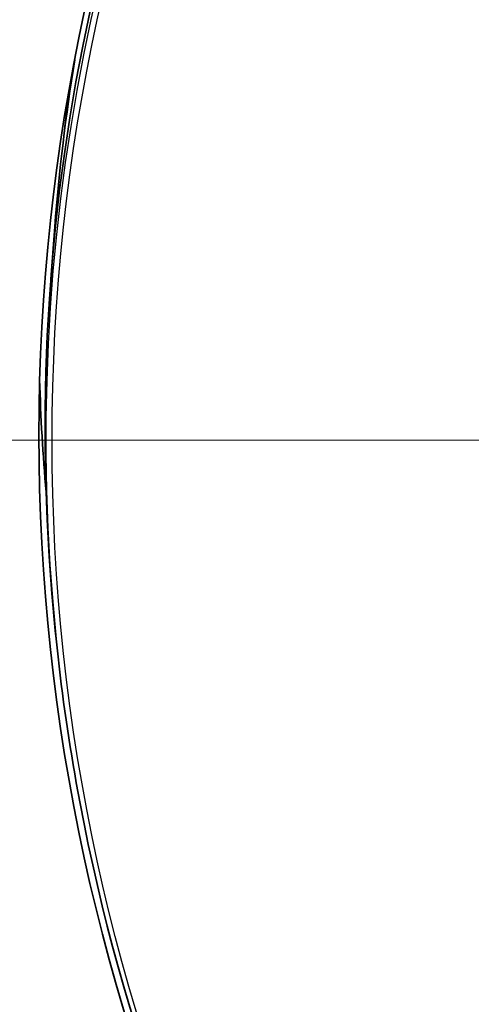
# Model space of a CAD drawing. Units: millimetres. Extents: x 35 to 2065, y 35 to 1449.
# Drawn here: x 1290 to 1304, y 1115 to 1147 of the extents above; entities that cross this region are included whole.
import ezdxf

# ---------------------------------------------------------------- set-up
doc = ezdxf.new("R2010")
doc.units = ezdxf.units.MM
doc.header["$LTSCALE"] = 5
for name, color, linetype, lineweight in [('Center Mark (ISO)', 7, 'Continuous', 18), ('Dimension (ISO)', 7, 'Continuous', 18), ('Visible (ISO)', 7, 'Continuous', 35), ('Visible Narrow (ISO)', 7, 'Continuous', 25)]:
    doc.layers.add(name, color=color, linetype=linetype, lineweight=lineweight)
doc.styles.add('Note Text (ISO)', font='arial.ttf')
doc.dimstyles.new('ISO FOR MARKETING', dxfattribs={"dimscale": 5, "dimtxt": 2.5, "dimasz": 2.5, "dimexe": 3.175, "dimexo": 2, "dimgap": 0.762, "dimtad": 1, "dimrnd": 1e-08, "dimdsep": 46, "dimtxsty": 'Note Text (ISO)', "dimcen": 0.09, "dimdle": 10, "dimclrd": 256, "dimclre": 256, "dimclrt": 256, "dimazin": 2, "dimtfac": 1.40208, "dimtdec": 1, "dimtmove": 0, "dimatfit": 3, "dimfxl": 0, "dimtolj": 1, "dimtzin": 0, "dimlwd": -1, "dimlwe": -1, "dimarcsym": 0})

# ---------------------------------------------------------------- blocks, each defined once
blk = doc.blocks.new('*D20')
at = {"layer": 'Defpoints', "color": 0, "transparency": 16777216}
for p in [(1162.796, 1261.036), (1300.188, 1261.036), (1270.188, 1041.648)]:
    blk.add_point(p, dxfattribs=at)
at = {"layer": 'Dimension (ISO)', "transparency": 16777216}
for p, q in [((1290.188, 1261.036), (1146.921, 1261.036)), ((1162.796, 1054.148), (1162.796, 1248.536)), ((1260.188, 1041.648), (1146.921, 1041.648))]:
    blk.add_line(p, q, dxfattribs=at)
for points in [[(1160.713, 1248.536), (1164.88, 1248.536), (1162.796, 1261.036)], [(1160.713, 1054.148), (1164.88, 1054.148), (1162.796, 1041.648)]]:
    blk.add_solid(points, dxfattribs=at)
at = {"layer": 'Dimension (ISO)', "transparency": 16777216, "char_height": 12.5, "attachment_point": 1, "rotation": 90, "style": 'Note Text (ISO)'}
for s, insert in [('\\A1;219.39 mm', (1146.213, 1108.483)), ('\\A1;8.64 in', (1166.606, 1126.082))]:
    blk.add_mtext(s, dxfattribs=dict(at, insert=insert))

msp = doc.modelspace()

# ---------------------------------------------------------------- linework, layer by layer
at = {"layer": 'Center Mark (ISO)', "linetype": 'Continuous'}
msp.add_line((1447.209, 1133.097), (1278.167, 1133.097), dxfattribs=at)
at = {"layer": 'Visible (ISO)'}
for p, q in [((1290.755, 1140.025), (1290.625, 1138.323)), ((1290.799, 1126.652), (1290.771, 1126.925))]:
    msp.add_line(p, q, dxfattribs=at)
for centre, major_axis, start_param, end_param in [((1362.688, 1133.439), (-72.25, 0), 3.045501, 6.379277), ((1362.688, 1135.149), (-72.119, 0), 6.130782, 6.211178), ((1362.688, 1136.859), (-72.45, 0), 0.026378, 0.080078)]:
    msp.add_ellipse(centre, major_axis=major_axis, ratio=0.939693, start_param=start_param, end_param=end_param, dxfattribs=at)
msp.add_ellipse((1362.688, 1133.268), major_axis=(-72.45, 0), ratio=0.939693, dxfattribs=at)
msp.add_open_spline([(1291.227, 1144.482), (1291.169, 1144.023), (1291.115, 1143.563), (1291.067, 1143.103)], degree=3, dxfattribs=at)
msp.add_open_spline([(1434.576, 1126.652), (1433.837, 1119.446), (1431.861, 1112.354), (1425.636, 1099.11), (1421.387, 1092.962), (1411.044, 1082.23), (1404.952, 1077.65), (1391.542, 1070.52), (1384.226, 1067.972), (1369.109, 1065.169), (1361.31, 1064.914), (1346.022, 1066.723), (1338.534, 1068.787), (1324.627, 1075.025), (1318.21, 1079.198), (1307.098, 1089.231), (1302.404, 1095.089), (1295.215, 1107.897), (1292.721, 1114.845), (1291.177, 1123.534), (1290.959, 1125.09), (1290.799, 1126.652)], degree=3, knots=[0.096092, 0.096092, 0.096092, 0.096092, 0.415977, 0.415977, 0.735907, 0.735907, 1.055906, 1.055906, 1.375965, 1.375965, 1.696057, 1.696057, 2.016152, 2.016152, 2.336221, 2.336221, 2.656235, 2.656235, 2.976179, 2.976179, 3.045501, 3.045501, 3.045501, 3.045501], dxfattribs=at)
at = {"layer": 'Visible Narrow (ISO)'}
for centre, major_axis, start_param, end_param in [((1362.688, 1133.163), (72.222, 0), 6.187093, 9.52087), ((1362.688, 1136.45), (-71.97, 0), 6.164111, 6.184623)]:
    msp.add_ellipse(centre, major_axis=major_axis, ratio=0.939693, start_param=start_param, end_param=end_param, dxfattribs=at)
msp.add_ellipse((1362.688, 1133.097), major_axis=(72.021, 0), ratio=0.939693, dxfattribs=at)

# ---------------------------------------------------------------- dimensions: what is measured, and where the dimension line sits
at = {"layer": 'Dimension (ISO)'}
dim = msp.add_linear_dim(base=(1162.796, 1261.036), p1=(1270.188, 1041.648), p2=(1300.188, 1261.036), angle=90, text='<> mm\\X8.64 in', dimstyle='ISO FOR MARKETING', override={"dimgap": 0.762, "dimdec": 2, "dimpost": '', "dimtol": 0, "dimlim": 0, "dimtp": 0, "dimtm": 0, "dimtdec": 1, "dimtofl": 0, "dimatfit": 1, "dimtvp": -0.25}, dxfattribs=at)
dim.commit()
dim.dimension.update_dxf_attribs({"geometry": '*D20', "text_midpoint": (1162.796, 1151.342), "dimtype": 160})

doc.saveas('drawing.dxf')
